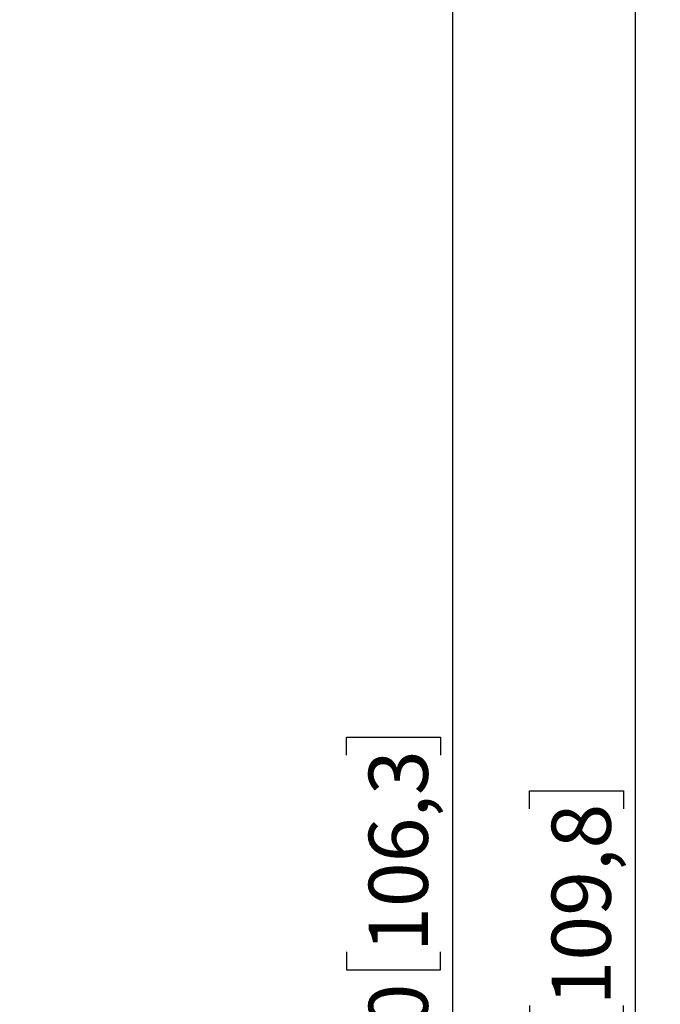
# Model space of a CAD drawing. Units: millimetres. Extents: x 10 to 410, y 10 to 267.
# Drawn here: x 375 to 401, y 138 to 178 of the extents above; entities that cross this region are included whole.
import ezdxf

# ---------------------------------------------------------------- set-up
doc = ezdxf.new("R2010")
doc.units = ezdxf.units.MM
doc.layers.add('MAATENTEKST', color=179, linetype='Continuous')
doc.styles.add('SLDTEXTSTYLE0', font='TXT', dxfattribs={"width": 0.75})
doc.styles.add('SLDTEXTSTYLE1', font='TXT', dxfattribs={"width": 0.96})
doc.dimstyles.new('SLDDIMSTYLE0', dxfattribs={"dimtxt": 2.38125, "dimasz": 3.302, "dimexe": 0, "dimexo": 0.0625, "dimgap": 0.595312, "dimtad": 1, "dimdec": 0, "dimlfac": 18, "dimrnd": 1e-09, "dimzin": 12, "dimdsep": 46, "dimtxsty": 'SLDTEXTSTYLE0', "dimblk1": 'NONE', "dimblk2": 'NONE', "dimsah": 1, "dimcen": 0.09, "dimadec": 0, "dimazin": 3, "dimtfac": 1, "dimtofl": 0, "dimtmove": 0, "dimatfit": 3, "dimldrblk": 'NONE', "dimfxl": 0, "dimfrac": 2, "dimtolj": 1, "dimtzin": 12, "dimarcsym": 0})

# ---------------------------------------------------------------- blocks, each defined once
blk = doc.blocks.new('_D_14')
at = {"layer": 'MAATENTEKST'}
for p, q in [((360.983, 216.295), (400.994, 216.295)), ((399.994, 61.317), (399.994, 216.295)), ((395.727, 146.283), (395.727, 147.007)), ((395.727, 147.007), (399.511, 147.007)), ((399.511, 147.007), (399.511, 146.283)), ((395.727, 138.367), (395.727, 137.643)), ((399.511, 137.643), (399.511, 138.367)), ((395.727, 137.643), (399.511, 137.643)), ((376.024, 61.317), (400.994, 61.317))]:
    blk.add_line(p, q, dxfattribs=at)
for points in [[(399.994, 216.295), (399.684, 213.795), (400.304, 213.795)], [(399.994, 61.317), (400.304, 63.817), (399.684, 63.817)]]:
    blk.add_solid(points, dxfattribs=at)
at = {"layer": 'MAATENTEKST', "char_height": 2.3813, "attachment_point": 1, "rotation": 90, "style": 'SLDTEXTSTYLE1'}
for s, insert in [('109,8', (396.62, 138.367)), ('2790', (396.62, 129.881))]:
    blk.add_mtext(s, dxfattribs=dict(at, insert=insert))
blk = doc.blocks.new('_None')
blk = doc.blocks.new('_D_17')
at = {"layer": 'MAATENTEKST'}
for p, q in [((360.771, 215.96), (393.63, 215.96)), ((392.63, 215.96), (392.63, 65.96)), ((388.364, 148.437), (388.364, 149.161)), ((388.364, 149.161), (392.148, 149.161)), ((392.148, 149.161), (392.148, 148.437)), ((388.364, 140.521), (388.364, 139.797)), ((392.148, 139.797), (392.148, 140.521)), ((388.364, 139.797), (392.148, 139.797)), ((360.771, 65.96), (393.63, 65.96))]:
    blk.add_line(p, q, dxfattribs=at)
for points in [[(392.63, 215.96), (392.32, 213.46), (392.94, 213.46)], [(392.63, 65.96), (392.94, 68.46), (392.32, 68.46)]]:
    blk.add_solid(points, dxfattribs=at)
at = {"layer": 'MAATENTEKST', "char_height": 2.3813, "attachment_point": 1, "rotation": 90, "style": 'SLDTEXTSTYLE1'}
for s, insert in [('106,3', (389.257, 140.521)), ('2700', (389.257, 132.035))]:
    blk.add_mtext(s, dxfattribs=dict(at, insert=insert))

msp = doc.modelspace()

# ---------------------------------------------------------------- dimensions: what is measured, and where the dimension line sits
at = {"layer": 'MAATENTEKST'}
for base, p1, p2, picture, middle in [((399.994, 61.317), (359.983, 216.295), (375.024, 61.317), '_D_14', (399.994, 138.806)), ((392.63, 215.96), (359.771, 65.96), (359.771, 215.96), '_D_17', (392.63, 140.96))]:
    dim = msp.add_linear_dim(base=base, p1=p1, p2=p2, angle=90, dimstyle='SLDDIMSTYLE0', dxfattribs=at)
    dim.commit()
    dim.dimension.update_dxf_attribs({"geometry": picture, "text_midpoint": middle, "dimtype": 160})

doc.saveas('drawing.dxf')
